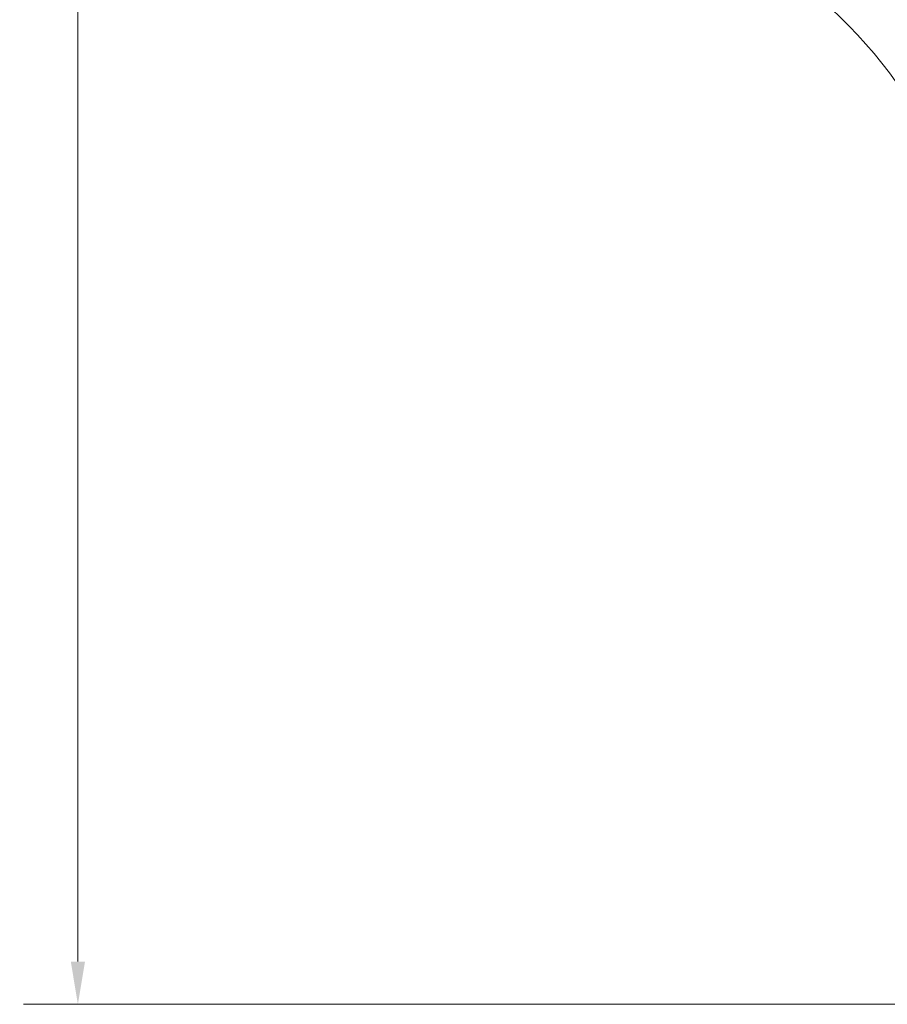
# Model space of a CAD drawing. Units: millimetres. Extents: x 7343 to 21958, y 6559 to 17085.
# Drawn here: x 7343 to 11149, y 6559 to 10875 of the extents above; entities that cross this region are included whole.
import ezdxf

# ---------------------------------------------------------------- set-up
doc = ezdxf.new("R2010")
doc.units = ezdxf.units.MM
doc.header["$LTSCALE"] = 75
doc.layers.add('Dimension (ISO)', color=7, linetype='Continuous', lineweight=18)
doc.layers.add('Fall Zone', color=5, linetype='Continuous', lineweight=20, true_color=0x0000ff)
doc.styles.add('Note Text (ISO)', font='tahoma.ttf')
doc.dimstyles.new('Aplay Dimension Styles M', dxfattribs={"dimscale": 75, "dimtxt": 2.5, "dimasz": 2.5, "dimexe": 3.175, "dimexo": 2, "dimgap": 0.762, "dimtad": 1, "dimdec": 1, "dimlfac": 0.001, "dimrnd": 1e-08, "dimzin": 0, "dimdsep": 46, "dimtxsty": 'Note Text (ISO)', "dimcen": 0.09, "dimdle": 10, "dimclrd": 256, "dimclre": 256, "dimclrt": 7, "dimadec": 0, "dimazin": 0, "dimtfac": 1.40208, "dimtofl": 0, "dimtmove": 0, "dimatfit": 3, "dimfxl": 1, "dimtolj": 1, "dimtzin": 0, "dimlwd": -1, "dimlwe": -1, "dimarcsym": 0})

# ---------------------------------------------------------------- blocks, each defined once
blk = doc.blocks.new('*D39')
at = {"layer": 'Defpoints', "color": 0, "transparency": 16777216}
for p in [(7598.7, 15921.6), (13958.7, 15921.6), (14970, 6558.7)]:
    blk.add_point(p, dxfattribs=at)
at = {"layer": 'Dimension (ISO)', "transparency": 16777216}
for p, q in [((13808.7, 15921.6), (7360.6, 15921.6)), ((7598.7, 6746.2), (7598.7, 15734.1)), ((14820, 6558.7), (7360.6, 6558.7))]:
    blk.add_line(p, q, dxfattribs=at)
for points in [[(7567.5, 15734.1), (7630, 15734.1), (7598.7, 15921.6)], [(7567.5, 6746.2), (7630, 6746.2), (7598.7, 6558.7)]]:
    blk.add_solid(points, dxfattribs=at)
at = {"layer": 'Dimension (ISO)', "color": 7, "transparency": 16777216, "insert": (7346.7, 11313), "char_height": 187.5, "attachment_point": 2, "rotation": 90, "style": 'Note Text (ISO)'}
blk.add_mtext('\\A1;9.4 m', dxfattribs=at)

msp = doc.modelspace()

# ---------------------------------------------------------------- linework, layer by layer
at = {"layer": 'Fall Zone', "color": 7}
msp.add_arc((9556.61, 9443.38), 2000, 32.0944, 81.7417, dxfattribs=at)

# ---------------------------------------------------------------- dimensions: what is measured, and where the dimension line sits
at = {"layer": 'Dimension (ISO)'}
dim = msp.add_linear_dim(base=(7598.74, 15921.59), p1=(14969.95, 6558.75), p2=(13958.74, 15921.59), angle=90, text='<> m', dimstyle='Aplay Dimension Styles M', override={"dimgap": 0.762, "dimdec": 1, "dimlfac": 0.001, "dimpost": '', "dimtol": 0, "dimlim": 0, "dimtp": 0, "dimtm": 0, "dimtdec": 2, "dimatfit": 1}, dxfattribs=at)
dim.commit()
dim.dimension.update_dxf_attribs({"geometry": '*D39', "text_midpoint": (7598.74, 11313.01), "dimtype": 160})

doc.saveas('drawing.dxf')
